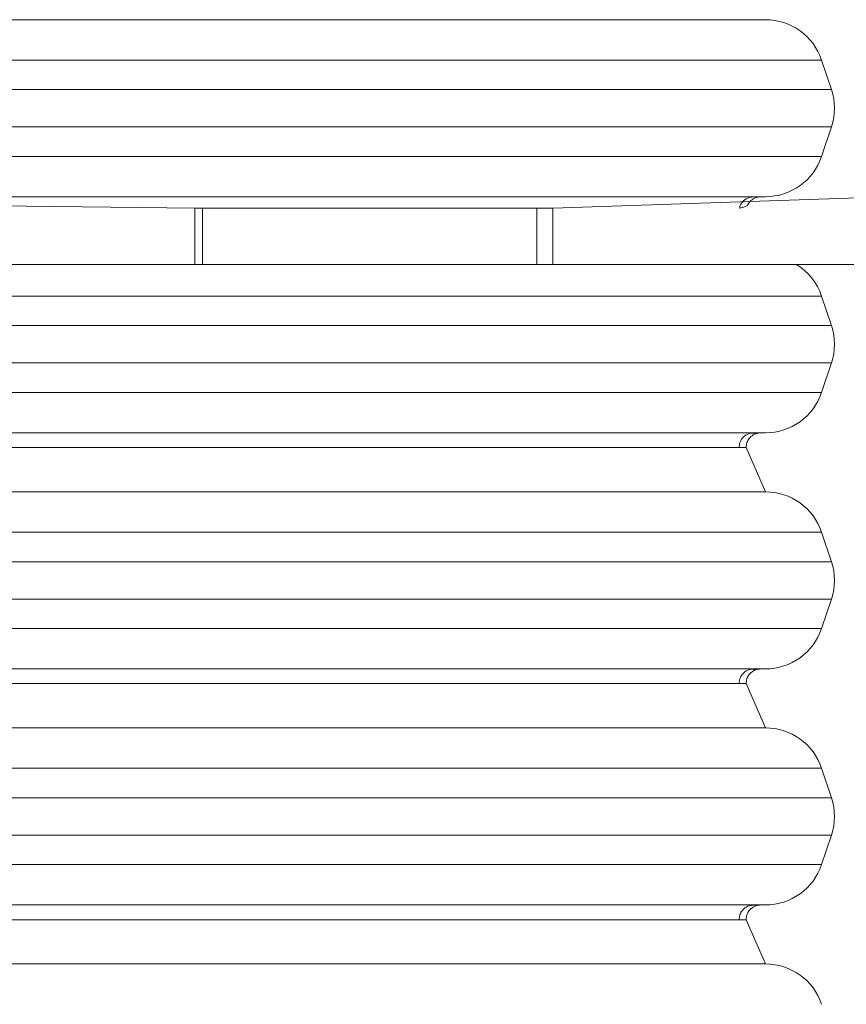
# Model space of a CAD drawing. Units: millimetres. Extents: x 3.4 to 16.2, y 9.3 to 22.
# Drawn here: x 11.3 to 11.9, y 14.3 to 15 of the extents above; entities that cross this region are included whole.
import ezdxf

# ---------------------------------------------------------------- set-up
doc = ezdxf.new("R2010")
doc.units = ezdxf.units.MM

msp = doc.modelspace()

# ---------------------------------------------------------------- linework, layer by layer
at = {"color": 7, "linetype": 'Continuous', "lineweight": 18}
for p, q in [((11.81012, 14.96801), (10.76778, 14.96801)), ((11.85474, 14.92066), (11.84807, 14.94066)), ((11.84807, 14.87536), (11.85474, 14.89536)), ((10.6417, 14.84944), (11.4233, 14.84016)), ((11.66601, 14.84016), (11.93621, 14.84944)), ((11.81012, 14.84801), (10.76778, 14.84801)), ((11.4233, 14.80216), (11.4233, 14.84016)), ((11.4233, 14.84016), (11.42855, 14.84016)), ((11.42855, 14.80216), (11.42855, 14.84016)), ((11.42855, 14.84016), (11.65508, 14.84016)), ((11.65508, 14.80216), (11.65508, 14.84016)), ((11.65508, 14.84016), (11.66601, 14.84016)), ((11.66601, 14.80216), (11.66601, 14.84016)), ((10.4749, 14.80216), (11.4233, 14.80216)), ((11.4233, 14.80216), (11.42855, 14.80216)), ((11.42855, 14.80216), (11.65508, 14.80216)), ((11.65508, 14.80216), (11.66601, 14.80216)), ((11.66601, 14.80216), (12.07695, 14.80216)), ((11.85474, 14.76066), (11.84807, 14.78066)), ((11.84807, 14.71536), (11.85474, 14.73536)), ((11.81012, 14.68801), (10.76778, 14.68801)), ((11.81012, 14.64801), (11.79695, 14.67801)), ((11.81012, 14.64801), (10.76778, 14.64801)), ((11.85474, 14.60066), (11.84807, 14.62066)), ((11.84807, 14.55536), (11.85474, 14.57536)), ((11.81012, 14.52801), (10.76778, 14.52801)), ((11.81012, 14.48801), (11.79695, 14.51801)), ((11.81012, 14.48801), (10.76778, 14.48801)), ((11.85474, 14.44066), (11.84807, 14.46066)), ((11.84807, 14.39536), (11.85474, 14.41536)), ((11.81012, 14.36801), (10.76778, 14.36801)), ((11.81012, 14.32801), (11.79695, 14.35801)), ((11.81012, 14.32801), (10.76778, 14.32801))]:
    msp.add_line(p, q, dxfattribs=at)
at = {"color": 8, "linetype": 'Continuous', "lineweight": 18}
for p, q in [((10.72984, 14.94066), (11.84282, 14.94066)), ((11.84282, 14.94066), (11.84807, 14.94066)), ((11.85474, 14.92066), (10.72317, 14.92066)), ((10.72317, 14.89536), (11.85474, 14.89536)), ((11.84807, 14.87536), (10.72984, 14.87536)), ((10.72984, 14.78066), (11.84282, 14.78066)), ((11.84282, 14.78066), (11.84807, 14.78066)), ((11.85474, 14.76066), (10.72317, 14.76066)), ((10.72317, 14.73536), (11.85474, 14.73536)), ((11.84807, 14.71536), (10.72984, 14.71536)), ((10.78095, 14.67801), (11.79218, 14.67801)), ((11.79218, 14.67801), (11.79695, 14.67801)), ((10.72984, 14.62066), (11.84282, 14.62066)), ((11.84282, 14.62066), (11.84807, 14.62066)), ((11.85474, 14.60066), (10.72317, 14.60066)), ((10.72317, 14.57536), (11.85474, 14.57536)), ((11.84807, 14.55536), (10.72984, 14.55536)), ((10.78095, 14.51801), (11.79218, 14.51801)), ((11.79218, 14.51801), (11.79695, 14.51801)), ((10.72984, 14.46066), (11.84282, 14.46066)), ((11.84282, 14.46066), (11.84807, 14.46066)), ((11.85474, 14.44066), (10.72317, 14.44066)), ((10.72317, 14.41536), (11.85474, 14.41536)), ((11.84807, 14.39536), (10.72984, 14.39536)), ((10.78095, 14.35801), (11.79218, 14.35801)), ((11.79218, 14.35801), (11.79695, 14.35801))]:
    msp.add_line(p, q, dxfattribs=at)
at = {"color": 7, "linetype": 'Continuous', "lineweight": 18}
for centre, start, end in [((11.81012, 14.92801), 18.43494, 89.99999), ((11.81679, 14.90801), 341.56504, 18.43495), ((11.81012, 14.88801), 270, 341.56505), ((11.81012, 14.76801), 18.43477, 58.60906), ((11.81679, 14.74801), 341.56507, 18.43492), ((11.81012, 14.72801), 270, 341.56505), ((11.81012, 14.60801), 18.43504, 90.00003), ((11.81679, 14.58801), 341.56501, 18.43499), ((11.81012, 14.56801), 270, 341.56505), ((11.81012, 14.44801), 18.43491, 89.99998), ((11.81679, 14.42801), 341.56512, 18.43487), ((11.81012, 14.40801), 270, 341.56505), ((11.81012, 14.28801), 18.43478, 89.99994)]:
    msp.add_arc(centre, 0.04, start, end, dxfattribs=at)
for points, knots in [([(11.79253, 14.84016), (11.79749, 14.84107), (11.79807, 14.84305), (11.80022, 14.84566), (11.80331, 14.84764), (11.80577, 14.84789), (11.80695, 14.84801)], [0, 0, 0, 0, 0.2107087, 0.4544948, 0.7380021, 1, 1, 1, 1]), ([(11.80695, 14.68801), (11.80068, 14.68784), (11.79776, 14.68747), (11.79444, 14.68476), (11.79251, 14.6814), (11.79229, 14.67911), (11.79218, 14.67801)], [0, 0, 0, 0, 0.2702635, 0.5624276, 0.789738, 1, 1, 1, 1]), ([(11.79695, 14.67801), (11.79704, 14.67863), (11.79704, 14.68031), (11.79808, 14.68296), (11.8002, 14.68567), (11.80331, 14.68763), (11.80577, 14.68789), (11.80695, 14.68801)], [0, 0, 0, 0, 0.119959, 0.320561, 0.530414, 0.774462, 1, 1, 1, 1]), ([(11.80695, 14.52801), (11.80068, 14.52784), (11.79776, 14.52747), (11.79444, 14.52476), (11.79251, 14.5214), (11.79229, 14.51911), (11.79218, 14.51801)], [0, 0, 0, 0, 0.270259, 0.56243, 0.789739, 1, 1, 1, 1]), ([(11.79695, 14.51801), (11.79704, 14.51863), (11.79704, 14.52031), (11.79808, 14.52296), (11.8002, 14.52567), (11.80331, 14.52763), (11.80577, 14.52789), (11.80695, 14.52801)], [0, 0, 0, 0, 0.119958, 0.320559, 0.530411, 0.774466, 1, 1, 1, 1]), ([(11.80695, 14.36801), (11.80068, 14.36784), (11.79776, 14.36747), (11.79444, 14.36476), (11.79251, 14.3614), (11.79229, 14.35911), (11.79218, 14.35801)], [0, 0, 0, 0, 0.270265, 0.562439, 0.789737, 1, 1, 1, 1]), ([(11.79695, 14.35801), (11.79704, 14.35863), (11.79704, 14.36031), (11.79808, 14.36296), (11.8002, 14.36567), (11.80331, 14.36763), (11.80577, 14.36789), (11.80695, 14.36801)], [0, 0, 0, 0, 0.119973, 0.320559, 0.53041, 0.774464, 1, 1, 1, 1])]:
    msp.add_open_spline(points, degree=3, knots=knots, dxfattribs=at)
at = {"color": 8, "linetype": 'Continuous', "lineweight": 18}
msp.add_open_spline([(11.80695, 14.84801), (11.80068, 14.84784), (11.79775, 14.84747), (11.79449, 14.84475), (11.79278, 14.84207), (11.79258, 14.84052), (11.79253, 14.84016)], degree=3, knots=[0, 0, 0, 0, 0.314034, 0.653523, 0.917649, 1, 1, 1, 1], dxfattribs=at)

doc.saveas('drawing.dxf')
